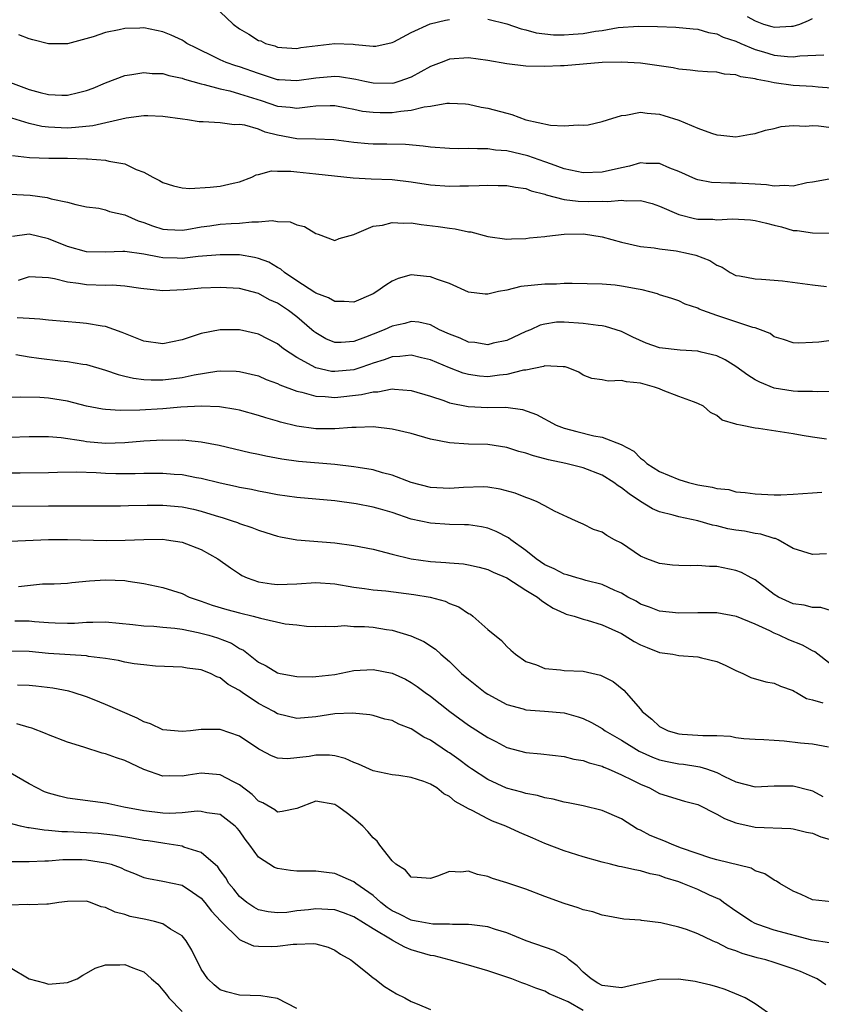
# Model space of a CAD drawing. Units: inches. Extents: x 2643000 to 2646000, y 1503000 to 1506000.
# Drawn here: x 2643388 to 2643472, y 1504738 to 1504841 of the extents above; entities that cross this region are included whole.
import ezdxf

# ---------------------------------------------------------------- set-up
doc = ezdxf.new("R2010")
doc.units = ezdxf.units.IN
doc.header["$MEASUREMENT"] = 0
doc.layers.add('LD26431503_2ft', color=91, linetype='Continuous')

msp = doc.modelspace()

# ---------------------------------------------------------------- linework, layer by layer
at = {"layer": 'LD26431503_2ft'}
for points, elevation in [([(2643409, 1504842.3), (2643410.35, 1504841), (2643411, 1504840.52), (2643411.98, 1504839.98), (2643413, 1504839.31), (2643413.25, 1504839.25), (2643413.74, 1504839), (2643414.73, 1504838.73), (2643415, 1504838.61), (2643415.43, 1504838.57), (2643417, 1504838.47), (2643417.45, 1504838.55), (2643419.22, 1504838.78), (2643421, 1504838.99), (2643422.91, 1504838.91), (2643423.13, 1504838.87), (2643425, 1504838.69), (2643425.28, 1504838.72), (2643427, 1504839.09), (2643427.16, 1504839.16), (2643429, 1504840.13), (2643430.97, 1504841.03), (2643432.58, 1504841.42), (2643433, 1504841.5)], 9034), ([(2643437, 1504841.54), (2643439, 1504841.06), (2643440.51, 1504840.51), (2643441, 1504840.42), (2643442.09, 1504840.09), (2643443.89, 1504839.89), (2643445, 1504839.88), (2643445.96, 1504839.96), (2643447, 1504840.03), (2643448.28, 1504840.28), (2643449, 1504840.36), (2643450.65, 1504840.65), (2643452.8, 1504840.8), (2643454.78, 1504840.78), (2643456.69, 1504840.69), (2643458.51, 1504840.51), (2643459, 1504840.47), (2643460.13, 1504840.13), (2643461, 1504840), (2643461.66, 1504839.66), (2643463, 1504839.23), (2643463.5, 1504839), (2643465, 1504838.37), (2643465.88, 1504838.12), (2643467, 1504837.78), (2643468.38, 1504837.62), (2643469, 1504837.59), (2643469.69, 1504837.69), (2643472.2, 1504837.8)], 9034), ([(2643464.18, 1504841.82), (2643465, 1504841.35), (2643465.89, 1504841), (2643466.76, 1504840.76), (2643467, 1504840.68), (2643468.8, 1504840.8), (2643469, 1504840.79), (2643469.7, 1504841), (2643470.59, 1504841.41), (2643471, 1504841.62)], 9036), ([(2643473, 1504834.32), (2643471.59, 1504834.41), (2643471, 1504834.48), (2643469, 1504834.59), (2643467, 1504834.86), (2643466.37, 1504835), (2643465.21, 1504835.21), (2643465, 1504835.28), (2643463.51, 1504835.51), (2643463, 1504835.72), (2643461.79, 1504835.79), (2643461, 1504835.98), (2643460, 1504836), (2643459, 1504836.07), (2643458.19, 1504836.19), (2643457, 1504836.3), (2643456.42, 1504836.42), (2643453, 1504836.91), (2643451, 1504837.04), (2643449, 1504837), (2643445, 1504836.66), (2643444.64, 1504836.64), (2643443, 1504836.56), (2643441, 1504836.6), (2643439, 1504836.85), (2643437, 1504837.2), (2643435, 1504837.47), (2643433, 1504837.34), (2643432.75, 1504837.25), (2643432.13, 1504837), (2643431, 1504836.57), (2643429, 1504835.47), (2643427.7, 1504835), (2643427.16, 1504834.84), (2643427, 1504834.81), (2643425, 1504834.83), (2643424.15, 1504835), (2643423.21, 1504835.21), (2643421.48, 1504835.48), (2643421, 1504835.53), (2643419, 1504835.37), (2643417, 1504835.06), (2643415.17, 1504835.17), (2643415, 1504835.18), (2643413.64, 1504835.64), (2643413, 1504835.83), (2643411, 1504836.54), (2643410.64, 1504836.64), (2643409.62, 1504837), (2643409, 1504837.27), (2643408.44, 1504837.56), (2643406.5, 1504838.5), (2643405.51, 1504839), (2643405.21, 1504839.21), (2643405, 1504839.33), (2643403.87, 1504839.87), (2643403, 1504840.21), (2643401, 1504840.61), (2643400.58, 1504840.58), (2643399, 1504840.56), (2643398.4, 1504840.4), (2643397, 1504840.15), (2643395.68, 1504839.68), (2643393, 1504838.96), (2643391, 1504838.96), (2643389.38, 1504839.38), (2643389, 1504839.49), (2643387.9, 1504839.9)], 9032), ([(2643386.76, 1504835), (2643389, 1504834.17), (2643390.16, 1504833.84), (2643391, 1504833.63), (2643392.42, 1504833.58), (2643393, 1504833.58), (2643394.16, 1504833.84), (2643395, 1504834.06), (2643395.68, 1504834.32), (2643397, 1504834.87), (2643399, 1504835.64), (2643399.73, 1504835.73), (2643401, 1504835.96), (2643401.86, 1504835.86), (2643403, 1504835.83), (2643403.62, 1504835.62), (2643405, 1504835.36), (2643405.25, 1504835.25), (2643407, 1504834.75), (2643407.3, 1504834.7), (2643409, 1504834.22), (2643409.99, 1504834.01), (2643411, 1504833.73), (2643413.28, 1504833), (2643415, 1504832.42), (2643416.32, 1504832.32), (2643417, 1504832.21), (2643418.4, 1504832.4), (2643419, 1504832.44), (2643420.49, 1504832.49), (2643421, 1504832.49), (2643422.24, 1504832.24), (2643423, 1504832.11), (2643423.91, 1504831.91), (2643425, 1504831.78), (2643425.75, 1504831.75), (2643427, 1504831.75), (2643427.91, 1504831.91), (2643429, 1504831.99), (2643430.36, 1504832.36), (2643431, 1504832.41), (2643432.74, 1504832.74), (2643433, 1504832.75), (2643434.67, 1504832.67), (2643435, 1504832.64), (2643436.33, 1504832.33), (2643437, 1504832.22), (2643439, 1504831.67), (2643439.54, 1504831.54), (2643441.01, 1504830.99), (2643443.57, 1504830.43), (2643445, 1504830.36), (2643446.48, 1504830.48), (2643447, 1504830.42), (2643447.53, 1504830.47), (2643449, 1504830.81), (2643449.56, 1504831), (2643451, 1504831.45), (2643451.48, 1504831.48), (2643453, 1504831.79), (2643453.69, 1504831.69), (2643455, 1504831.58), (2643455.45, 1504831.45), (2643457, 1504830.94), (2643459, 1504830.11), (2643460.43, 1504829.58), (2643461, 1504829.42), (2643461.4, 1504829.4), (2643463, 1504829.2), (2643464.51, 1504829.49), (2643465, 1504829.56), (2643466.09, 1504829.91), (2643467, 1504830.07), (2643467.72, 1504830.28), (2643469, 1504830.38), (2643470.31, 1504830.31), (2643471, 1504830.39), (2643471.64, 1504830.36), (2643473, 1504830.17)], 9030), ([(2643472.76, 1504824.76), (2643471, 1504824.47), (2643470.4, 1504824.4), (2643469, 1504824.05), (2643468.12, 1504824.12), (2643467, 1504824.05), (2643466.18, 1504824.18), (2643465, 1504824.25), (2643463, 1504824.36), (2643462.34, 1504824.34), (2643460.44, 1504824.44), (2643459, 1504824.71), (2643458.79, 1504824.79), (2643457, 1504825.58), (2643456.07, 1504825.93), (2643455, 1504826.4), (2643453.59, 1504826.41), (2643453, 1504826.47), (2643451.86, 1504826.14), (2643451, 1504825.96), (2643449, 1504825.51), (2643447, 1504825.45), (2643445, 1504825.87), (2643443.67, 1504826.33), (2643443, 1504826.58), (2643441.79, 1504827), (2643441.21, 1504827.21), (2643439, 1504827.73), (2643437.82, 1504827.82), (2643437, 1504827.95), (2643435.94, 1504827.94), (2643435, 1504827.99), (2643433.96, 1504827.96), (2643433, 1504827.98), (2643431, 1504828.11), (2643430.23, 1504828.23), (2643428.39, 1504828.39), (2643426.44, 1504828.44), (2643425, 1504828.44), (2643424.48, 1504828.48), (2643423, 1504828.61), (2643420.89, 1504828.89), (2643418.97, 1504828.97), (2643417, 1504829.01), (2643415, 1504829.38), (2643413.71, 1504829.71), (2643413, 1504830), (2643411.58, 1504830.42), (2643411, 1504830.49), (2643410.45, 1504830.45), (2643409, 1504830.67), (2643407.22, 1504830.78), (2643407, 1504830.77), (2643406.79, 1504830.79), (2643405.56, 1504831), (2643405.06, 1504831.06), (2643403, 1504831.35), (2643401.41, 1504831.41), (2643401, 1504831.41), (2643399.15, 1504831.15), (2643395.64, 1504830.36), (2643393.83, 1504830.17), (2643393, 1504830.13), (2643391, 1504830.21), (2643390.3, 1504830.3), (2643389, 1504830.6), (2643387.16, 1504831.16)], 9028), ([(2643387.24, 1504827.24), (2643389.04, 1504827.04), (2643391.04, 1504826.96), (2643393, 1504826.96), (2643395, 1504826.91), (2643395.11, 1504826.89), (2643397, 1504826.76), (2643397.35, 1504826.65), (2643399, 1504826.37), (2643400.21, 1504825.79), (2643401, 1504825.49), (2643401.93, 1504825), (2643402.65, 1504824.65), (2643403, 1504824.43), (2643404.09, 1504824.09), (2643405, 1504823.88), (2643405.81, 1504823.81), (2643407.93, 1504823.93), (2643409, 1504824.03), (2643410.36, 1504824.36), (2643411, 1504824.49), (2643412.31, 1504825), (2643412.77, 1504825.23), (2643413, 1504825.27), (2643414.36, 1504825.64), (2643415, 1504825.6), (2643416.39, 1504825.61), (2643417, 1504825.53), (2643419, 1504825.34), (2643422.9, 1504824.9), (2643424.8, 1504824.8), (2643427, 1504824.74), (2643429, 1504824.49), (2643431, 1504824.18), (2643433, 1504824.04), (2643434.07, 1504824.07), (2643435, 1504824.06), (2643436.11, 1504824.11), (2643437, 1504824.13), (2643438.11, 1504824.11), (2643439, 1504824.12), (2643439.92, 1504823.92), (2643441, 1504823.8), (2643441.56, 1504823.56), (2643443, 1504823.19), (2643443.13, 1504823.13), (2643445, 1504822.66), (2643446.48, 1504822.48), (2643447.56, 1504822.44), (2643449, 1504822.46), (2643449.58, 1504822.42), (2643451, 1504822.56), (2643451.5, 1504822.5), (2643453, 1504822.54), (2643454.21, 1504822.21), (2643455, 1504821.96), (2643457, 1504821.07), (2643458.66, 1504820.66), (2643459, 1504820.6), (2643460.57, 1504820.57), (2643461, 1504820.53), (2643462.63, 1504820.63), (2643464.52, 1504820.52), (2643465, 1504820.45), (2643466.18, 1504820.18), (2643467, 1504819.95), (2643467.78, 1504819.78), (2643469, 1504819.41), (2643469.39, 1504819.39), (2643471, 1504819.15), (2643473, 1504819.1)], 9026), ([(2643387, 1504823.19), (2643389.09, 1504823.09), (2643390.86, 1504822.86), (2643391.28, 1504822.72), (2643393, 1504822.36), (2643393.88, 1504822.12), (2643395, 1504821.87), (2643396.28, 1504821.72), (2643397, 1504821.55), (2643397.4, 1504821.4), (2643399, 1504821.05), (2643400.42, 1504820.42), (2643401, 1504820.25), (2643401.9, 1504819.9), (2643403, 1504819.53), (2643403.49, 1504819.49), (2643405, 1504819.43), (2643405.5, 1504819.5), (2643407, 1504819.79), (2643407.9, 1504819.9), (2643409, 1504820.06), (2643410.14, 1504820.14), (2643411, 1504820.17), (2643412.32, 1504820.32), (2643413, 1504820.29), (2643414.44, 1504820.44), (2643415, 1504820.33), (2643416.31, 1504820.31), (2643417, 1504820), (2643417.82, 1504819.82), (2643419, 1504819.08), (2643419.25, 1504819), (2643421, 1504818.34), (2643421.45, 1504818.55), (2643423, 1504818.96), (2643423.06, 1504819), (2643425, 1504819.85), (2643425.97, 1504819.97), (2643427, 1504820.25), (2643428.17, 1504820.17), (2643429, 1504820.19), (2643430.03, 1504820.03), (2643431.83, 1504819.83), (2643433, 1504819.64), (2643433.58, 1504819.58), (2643435, 1504819.27), (2643435.25, 1504819.25), (2643437, 1504818.78), (2643439, 1504818.48), (2643439.48, 1504818.52), (2643441, 1504818.55), (2643441.38, 1504818.62), (2643443, 1504818.77), (2643443.2, 1504818.8), (2643445, 1504819), (2643447.04, 1504819.04), (2643449, 1504818.75), (2643451, 1504818.19), (2643453, 1504817.72), (2643454.42, 1504817.58), (2643455, 1504817.47), (2643456.72, 1504817.28), (2643458.01, 1504817), (2643458.8, 1504816.8), (2643460.27, 1504816.27), (2643461, 1504815.76), (2643461.55, 1504815.55), (2643462.4, 1504815), (2643463, 1504814.69), (2643463.36, 1504814.64), (2643465, 1504814.32), (2643465.68, 1504814.31), (2643467.88, 1504814.12), (2643471, 1504813.69), (2643472.47, 1504813.53)], 9024), ([(2643473, 1504807.88), (2643471.69, 1504807.69), (2643471, 1504807.68), (2643469.59, 1504807.59), (2643469, 1504807.62), (2643467.99, 1504807.99), (2643467, 1504808.27), (2643466.59, 1504808.59), (2643465.55, 1504809), (2643465, 1504809.2), (2643464.76, 1504809.24), (2643463, 1504809.84), (2643461, 1504810.48), (2643459.52, 1504811), (2643459.15, 1504811.15), (2643459, 1504811.25), (2643457.68, 1504811.68), (2643457, 1504812.03), (2643456.27, 1504812.27), (2643455, 1504812.66), (2643454.77, 1504812.77), (2643453.19, 1504813.19), (2643452.75, 1504813.25), (2643451, 1504813.58), (2643450.34, 1504813.66), (2643449, 1504813.77), (2643445.86, 1504813.86), (2643445, 1504813.83), (2643444.22, 1504813.78), (2643443, 1504813.79), (2643440.47, 1504813.53), (2643439, 1504813.16), (2643438.13, 1504813), (2643437, 1504812.72), (2643436.74, 1504812.74), (2643435, 1504812.95), (2643433, 1504813.84), (2643431.74, 1504814.26), (2643431, 1504814.56), (2643430.59, 1504814.59), (2643429, 1504814.74), (2643427.63, 1504814.37), (2643427, 1504814.1), (2643426.32, 1504813.68), (2643425.4, 1504813), (2643425, 1504812.77), (2643423, 1504811.9), (2643421.97, 1504811.97), (2643421, 1504811.95), (2643420.35, 1504812.35), (2643419, 1504812.83), (2643418.91, 1504812.91), (2643417, 1504814.13), (2643415.71, 1504815), (2643415.34, 1504815.34), (2643415, 1504815.53), (2643414.08, 1504816.08), (2643413, 1504816.47), (2643412.58, 1504816.58), (2643411, 1504816.83), (2643409, 1504816.86), (2643406.67, 1504816.67), (2643405, 1504816.48), (2643404.49, 1504816.49), (2643403, 1504816.55), (2643402.6, 1504816.6), (2643401, 1504816.93), (2643399, 1504817.2), (2643398.79, 1504817.21), (2643397, 1504817.12), (2643395, 1504817.16), (2643393, 1504817.73), (2643391, 1504818.53), (2643389, 1504819.02), (2643387.23, 1504818.77)], 9022), ([(2643473, 1504802.52), (2643471.52, 1504802.48), (2643471, 1504802.54), (2643469.47, 1504802.53), (2643469, 1504802.57), (2643467, 1504802.88), (2643465.5, 1504803.5), (2643465, 1504803.77), (2643464.23, 1504804.23), (2643463, 1504805.16), (2643461.85, 1504805.85), (2643461, 1504806.26), (2643459.35, 1504806.65), (2643459, 1504806.75), (2643457.15, 1504806.85), (2643455, 1504807.11), (2643453.6, 1504807.6), (2643452.21, 1504808.21), (2643451, 1504808.82), (2643449.35, 1504809.35), (2643449, 1504809.4), (2643448.57, 1504809.43), (2643447, 1504809.66), (2643445, 1504809.8), (2643444.22, 1504809.78), (2643443, 1504809.6), (2643442.51, 1504809.49), (2643441.49, 1504809), (2643441, 1504808.8), (2643439, 1504807.88), (2643437.58, 1504807.58), (2643437, 1504807.43), (2643435.66, 1504807.66), (2643435, 1504807.71), (2643434.11, 1504808.11), (2643433, 1504808.54), (2643431.95, 1504809), (2643431, 1504809.51), (2643429.78, 1504809.78), (2643429, 1504809.85), (2643428.34, 1504809.66), (2643427, 1504809.39), (2643426.17, 1504809), (2643425, 1504808.54), (2643424.21, 1504808.21), (2643423, 1504807.76), (2643421.65, 1504807.65), (2643421, 1504807.65), (2643420.05, 1504808.05), (2643419, 1504808.66), (2643418.81, 1504808.81), (2643418.6, 1504809), (2643417, 1504810.36), (2643416.16, 1504811), (2643415, 1504811.77), (2643414.15, 1504812.15), (2643413, 1504812.78), (2643411, 1504813.31), (2643409, 1504813.44), (2643407, 1504813.36), (2643405.17, 1504813.17), (2643403, 1504813.06), (2643400.68, 1504813.32), (2643399, 1504813.58), (2643397.68, 1504813.68), (2643397, 1504813.65), (2643395, 1504813.69), (2643394.14, 1504813.86), (2643393, 1504813.98), (2643391.66, 1504814.33), (2643391, 1504814.45), (2643389, 1504814.54), (2643387.84, 1504814.16)], 9020), ([(2643472.46, 1504797.54), (2643471, 1504797.75), (2643469.93, 1504797.93), (2643469, 1504798.1), (2643465.34, 1504798.66), (2643465, 1504798.69), (2643463.48, 1504799), (2643463.07, 1504799.07), (2643463, 1504799.11), (2643461.54, 1504799.54), (2643461, 1504800.03), (2643460.33, 1504800.33), (2643459.59, 1504801), (2643459, 1504801.29), (2643458.56, 1504801.44), (2643457, 1504802.01), (2643455.36, 1504802.64), (2643455, 1504802.8), (2643454.47, 1504803), (2643453, 1504803.39), (2643451.53, 1504803.53), (2643451, 1504803.68), (2643449.61, 1504803.61), (2643449, 1504803.75), (2643447.91, 1504803.91), (2643447, 1504804.25), (2643446.54, 1504804.54), (2643445.41, 1504805), (2643445.11, 1504805.11), (2643445, 1504805.12), (2643444.89, 1504805.11), (2643443, 1504805.22), (2643442.85, 1504805.15), (2643441, 1504804.78), (2643440.75, 1504804.75), (2643439, 1504804.3), (2643438.23, 1504804.23), (2643437, 1504804.08), (2643436.14, 1504804.14), (2643435, 1504804.3), (2643434.45, 1504804.45), (2643433, 1504805.02), (2643431, 1504805.84), (2643430.07, 1504806.07), (2643429, 1504806.32), (2643427.81, 1504806.19), (2643427, 1504806.17), (2643426.16, 1504805.84), (2643425, 1504805.5), (2643424.64, 1504805.36), (2643423.6, 1504805), (2643423, 1504804.81), (2643421, 1504804.61), (2643420.64, 1504804.64), (2643419, 1504805), (2643417, 1504806.09), (2643415.62, 1504807), (2643415, 1504807.51), (2643414.03, 1504808.03), (2643413, 1504808.55), (2643411, 1504808.98), (2643409, 1504809), (2643407, 1504808.61), (2643405, 1504807.93), (2643403, 1504807.54), (2643401, 1504807.82), (2643398.72, 1504808.72), (2643397, 1504809.33), (2643396.63, 1504809.37), (2643395, 1504809.67), (2643394.28, 1504809.72), (2643391, 1504809.99), (2643390.11, 1504810.11), (2643389, 1504810.19), (2643387.74, 1504810.26)], 9018), ([(2643387.59, 1504806.41), (2643389, 1504806.17), (2643390.02, 1504806.02), (2643392.26, 1504805.74), (2643393, 1504805.67), (2643394.6, 1504805.4), (2643395, 1504805.35), (2643397, 1504804.78), (2643398.31, 1504804.31), (2643399, 1504804.15), (2643399.92, 1504803.92), (2643401, 1504803.8), (2643401.75, 1504803.75), (2643403, 1504803.77), (2643405, 1504804.01), (2643406.27, 1504804.27), (2643408.65, 1504804.65), (2643409, 1504804.68), (2643410.67, 1504804.67), (2643411, 1504804.64), (2643413, 1504804.16), (2643413.8, 1504803.8), (2643415, 1504803.37), (2643415.24, 1504803.24), (2643417, 1504802.57), (2643417.54, 1504802.46), (2643419, 1504802.03), (2643419.99, 1504802.01), (2643421, 1504801.9), (2643423.8, 1504802.2), (2643425, 1504802.51), (2643425.49, 1504802.51), (2643427, 1504802.81), (2643427.23, 1504802.77), (2643429, 1504802.63), (2643431, 1504802.03), (2643432.42, 1504801.58), (2643433, 1504801.36), (2643434.96, 1504800.96), (2643437, 1504800.87), (2643438.89, 1504800.89), (2643440.66, 1504800.66), (2643442.12, 1504800.12), (2643444.18, 1504799), (2643445, 1504798.69), (2643446.33, 1504798.33), (2643448.13, 1504797.87), (2643449, 1504797.75), (2643450.97, 1504796.97), (2643452.29, 1504796.29), (2643453, 1504795.56), (2643453.33, 1504795.33), (2643453.65, 1504795), (2643455, 1504794.16), (2643457, 1504793.3), (2643458.02, 1504793), (2643459, 1504792.77), (2643460.52, 1504792.52), (2643461, 1504792.36), (2643462.25, 1504792.25), (2643463, 1504792.02), (2643463.96, 1504791.96), (2643465, 1504791.8), (2643467, 1504791.7), (2643467.71, 1504791.71), (2643469, 1504791.76), (2643471, 1504791.93), (2643471.97, 1504791.97)], 9016), ([(2643472.49, 1504785.51), (2643471, 1504785.46), (2643469, 1504786.09), (2643467.41, 1504787), (2643467.13, 1504787.13), (2643467, 1504787.14), (2643465.6, 1504787.6), (2643465, 1504787.66), (2643463.89, 1504787.89), (2643463, 1504788.02), (2643462.16, 1504788.16), (2643461, 1504788.46), (2643460.53, 1504788.53), (2643459, 1504789), (2643457, 1504789.4), (2643456.43, 1504789.57), (2643455, 1504789.91), (2643454.25, 1504790.25), (2643453, 1504791.02), (2643451.8, 1504791.8), (2643451, 1504792.45), (2643450.65, 1504792.65), (2643450.21, 1504793), (2643449, 1504793.75), (2643447, 1504794.54), (2643445.18, 1504795), (2643443.38, 1504795.38), (2643443, 1504795.49), (2643441.79, 1504795.79), (2643441, 1504796.07), (2643440.26, 1504796.26), (2643439, 1504796.66), (2643437, 1504796.98), (2643435, 1504797.03), (2643433, 1504797.14), (2643431, 1504797.54), (2643429, 1504798.12), (2643427, 1504798.6), (2643425, 1504798.83), (2643423.24, 1504798.76), (2643422.77, 1504798.77), (2643421, 1504798.62), (2643419.39, 1504798.61), (2643419, 1504798.63), (2643417, 1504798.91), (2643415.32, 1504799.32), (2643415, 1504799.42), (2643413.76, 1504799.76), (2643413, 1504800.02), (2643411, 1504800.56), (2643410.64, 1504800.64), (2643408.93, 1504800.93), (2643407, 1504801), (2643404.88, 1504800.88), (2643403, 1504800.72), (2643400.57, 1504800.57), (2643398.53, 1504800.53), (2643397, 1504800.63), (2643396.67, 1504800.67), (2643395, 1504800.98), (2643393, 1504801.51), (2643391, 1504801.83), (2643390.11, 1504801.89), (2643388.07, 1504801.93), (2643387, 1504801.89)], 9014), ([(2643473, 1504779.54), (2643471.89, 1504779.89), (2643471, 1504779.89), (2643470.14, 1504780.14), (2643469, 1504780.28), (2643467.45, 1504781), (2643467, 1504781.27), (2643465, 1504782.79), (2643464.58, 1504783), (2643463.56, 1504783.56), (2643463, 1504783.78), (2643461, 1504784.19), (2643460.21, 1504784.21), (2643459, 1504784.3), (2643458.28, 1504784.28), (2643457, 1504784.3), (2643456.35, 1504784.35), (2643455, 1504784.5), (2643453.68, 1504785), (2643453, 1504785.29), (2643451, 1504786.63), (2643450.28, 1504787), (2643449.46, 1504787.46), (2643449, 1504787.79), (2643448.09, 1504788.09), (2643447, 1504788.63), (2643446.74, 1504788.74), (2643446.19, 1504789), (2643445.36, 1504789.36), (2643443.99, 1504790.01), (2643443, 1504790.54), (2643442.1, 1504791), (2643441.32, 1504791.32), (2643441, 1504791.41), (2643439.88, 1504791.88), (2643438.31, 1504792.31), (2643437, 1504792.51), (2643436.54, 1504792.54), (2643434.48, 1504792.48), (2643433, 1504792.37), (2643431, 1504792.48), (2643429, 1504792.99), (2643427, 1504793.78), (2643425.98, 1504794.02), (2643425, 1504794.32), (2643423.44, 1504794.56), (2643423, 1504794.64), (2643421, 1504794.87), (2643417.2, 1504795.2), (2643415.44, 1504795.44), (2643413.76, 1504795.76), (2643413, 1504795.93), (2643412.11, 1504796.11), (2643408.87, 1504796.87), (2643407, 1504797.23), (2643405.41, 1504797.41), (2643405, 1504797.42), (2643404.6, 1504797.4), (2643403, 1504797.44), (2643401, 1504797.34), (2643399, 1504797.17), (2643397, 1504797.1), (2643395, 1504797.26), (2643394.67, 1504797.33), (2643392.33, 1504797.67), (2643391, 1504797.78), (2643389, 1504797.77), (2643387, 1504797.71)], 9012), ([(2643473, 1504773.9), (2643471.25, 1504775.25), (2643471, 1504775.36), (2643469.96, 1504775.96), (2643468.53, 1504776.53), (2643467.53, 1504777), (2643467, 1504777.22), (2643466.54, 1504777.46), (2643465, 1504778.16), (2643463.05, 1504778.95), (2643461, 1504779.34), (2643459, 1504779.36), (2643457, 1504779.3), (2643455, 1504779.51), (2643453.95, 1504779.95), (2643453, 1504780.27), (2643452.55, 1504780.55), (2643451.69, 1504781), (2643451, 1504781.39), (2643450.3, 1504781.7), (2643449, 1504782.31), (2643447.26, 1504782.74), (2643446.86, 1504782.86), (2643446.32, 1504783), (2643445.31, 1504783.31), (2643445, 1504783.38), (2643443.95, 1504783.95), (2643443, 1504784.37), (2643442.07, 1504785), (2643441, 1504785.88), (2643439.42, 1504787), (2643439.19, 1504787.19), (2643437.88, 1504787.88), (2643437, 1504788.21), (2643436.35, 1504788.35), (2643435, 1504788.55), (2643434.58, 1504788.58), (2643433, 1504788.61), (2643431, 1504788.73), (2643429, 1504789.17), (2643427, 1504789.84), (2643425.79, 1504790.21), (2643425, 1504790.43), (2643423.22, 1504790.78), (2643421, 1504791.07), (2643417, 1504791.44), (2643415, 1504791.72), (2643413.93, 1504791.93), (2643413, 1504792.09), (2643412.26, 1504792.26), (2643411, 1504792.49), (2643410.59, 1504792.59), (2643409, 1504792.93), (2643407, 1504793.42), (2643406.5, 1504793.5), (2643405, 1504793.79), (2643404.16, 1504793.84), (2643403, 1504793.94), (2643401, 1504793.95), (2643400.08, 1504793.92), (2643398.08, 1504793.92), (2643397, 1504793.94), (2643396, 1504794), (2643393.93, 1504794.07), (2643391.95, 1504794.05), (2643391, 1504794.01), (2643388.04, 1504793.96), (2643383, 1504793.96)], 9010), ([(2643385, 1504790.53), (2643391, 1504790.56), (2643393, 1504790.56), (2643393.46, 1504790.54), (2643397, 1504790.56), (2643398.57, 1504790.57), (2643399.4, 1504790.6), (2643401.36, 1504790.64), (2643403, 1504790.64), (2643405, 1504790.45), (2643406.2, 1504790.2), (2643407, 1504790), (2643408.45, 1504789.55), (2643409.31, 1504789.31), (2643410.26, 1504789), (2643410.81, 1504788.81), (2643411, 1504788.72), (2643412.3, 1504788.3), (2643413, 1504787.99), (2643413.77, 1504787.77), (2643415, 1504787.36), (2643415.3, 1504787.3), (2643417, 1504787), (2643421, 1504786.68), (2643423, 1504786.4), (2643425, 1504786), (2643426.33, 1504785.67), (2643427, 1504785.48), (2643428.99, 1504784.99), (2643431, 1504784.73), (2643432.63, 1504784.63), (2643433, 1504784.58), (2643434.47, 1504784.47), (2643435, 1504784.38), (2643436.12, 1504784.12), (2643437, 1504783.88), (2643437.59, 1504783.59), (2643439, 1504783), (2643441, 1504781.73), (2643442.2, 1504781), (2643442.62, 1504780.62), (2643443, 1504780.4), (2643443.84, 1504779.84), (2643445, 1504779.31), (2643445.22, 1504779.22), (2643446.04, 1504779), (2643447, 1504778.68), (2643447.41, 1504778.59), (2643449, 1504778.1), (2643451, 1504777.17), (2643451.3, 1504777), (2643452.34, 1504776.34), (2643453, 1504775.99), (2643453.7, 1504775.7), (2643455, 1504775.2), (2643456.37, 1504775), (2643457, 1504774.86), (2643459, 1504774.72), (2643459.38, 1504774.62), (2643461, 1504774.24), (2643461.87, 1504773.87), (2643463, 1504773.29), (2643463.72, 1504773), (2643464.57, 1504772.57), (2643466.13, 1504772.13), (2643467, 1504771.99), (2643467.65, 1504771.65), (2643469, 1504771.2), (2643469.11, 1504771.11), (2643469.32, 1504771), (2643470.38, 1504770.38), (2643471, 1504770.22), (2643472.09, 1504769.91)], 9008), ([(2643387, 1504786.85), (2643391, 1504787.03), (2643393, 1504787.04), (2643397.09, 1504786.91), (2643399.06, 1504786.94), (2643401, 1504787.03), (2643403, 1504787.05), (2643403.37, 1504787), (2643405, 1504786.75), (2643407, 1504785.97), (2643408.76, 1504785), (2643410.06, 1504784.06), (2643411, 1504783.42), (2643411.26, 1504783.26), (2643411.81, 1504783), (2643413, 1504782.6), (2643414.38, 1504782.38), (2643415, 1504782.31), (2643417, 1504782.39), (2643419, 1504782.52), (2643421, 1504782.39), (2643423, 1504782.05), (2643424.09, 1504781.91), (2643425, 1504781.77), (2643426.35, 1504781.65), (2643429.28, 1504781.28), (2643430.98, 1504780.98), (2643432.55, 1504780.55), (2643433, 1504780.34), (2643433.97, 1504779.97), (2643435, 1504779.28), (2643435.19, 1504779.19), (2643435.43, 1504779), (2643437, 1504777.61), (2643438.43, 1504776.43), (2643439, 1504775.81), (2643439.44, 1504775.44), (2643439.93, 1504775), (2643441, 1504774.26), (2643442.1, 1504773.9), (2643443, 1504773.5), (2643444.61, 1504773.39), (2643445, 1504773.31), (2643447, 1504773.22), (2643448.82, 1504772.82), (2643450.14, 1504772.14), (2643451.26, 1504771.26), (2643453, 1504769.25), (2643453.19, 1504769), (2643454.19, 1504768.19), (2643455, 1504767.45), (2643455.89, 1504767), (2643457, 1504766.67), (2643457.36, 1504766.64), (2643459, 1504766.54), (2643459.52, 1504766.48), (2643461, 1504766.48), (2643462.41, 1504766.41), (2643463, 1504766.28), (2643463.83, 1504766.17), (2643465, 1504766.1), (2643465.92, 1504766.08), (2643467, 1504765.99), (2643468.06, 1504765.94), (2643469.74, 1504765.74), (2643471, 1504765.62), (2643472.68, 1504765.32)], 9006), ([(2643387.88, 1504782.12), (2643390.37, 1504782.37), (2643391.61, 1504782.39), (2643393, 1504782.47), (2643393.47, 1504782.53), (2643395.31, 1504782.69), (2643397, 1504782.8), (2643399, 1504782.72), (2643399.34, 1504782.66), (2643401, 1504782.43), (2643403, 1504781.99), (2643405, 1504781.36), (2643405.76, 1504781), (2643406.68, 1504780.68), (2643407, 1504780.58), (2643408.15, 1504780.15), (2643409.68, 1504779.68), (2643411, 1504779.33), (2643412.44, 1504779), (2643413.22, 1504778.78), (2643415.79, 1504778.21), (2643417, 1504778.09), (2643418.04, 1504777.96), (2643419, 1504777.93), (2643420.04, 1504777.96), (2643421, 1504777.91), (2643421.99, 1504778.01), (2643423, 1504777.92), (2643424.1, 1504777.9), (2643425, 1504777.83), (2643426.4, 1504777.6), (2643427, 1504777.53), (2643428.95, 1504776.95), (2643430.33, 1504776.33), (2643431.53, 1504775.53), (2643432.1, 1504775), (2643433, 1504774.23), (2643434.26, 1504773), (2643435, 1504772.38), (2643436.73, 1504771), (2643437, 1504770.82), (2643439, 1504769.74), (2643440.72, 1504769.28), (2643441, 1504769.19), (2643442.95, 1504769.05), (2643445, 1504768.86), (2643446.46, 1504768.46), (2643447, 1504768.29), (2643447.86, 1504767.86), (2643449, 1504767.23), (2643449.31, 1504767), (2643451, 1504766.01), (2643452.86, 1504764.86), (2643454.24, 1504764.24), (2643455, 1504763.96), (2643455.78, 1504763.78), (2643457, 1504763.53), (2643457.49, 1504763.49), (2643459, 1504763.25), (2643459.22, 1504763.22), (2643459.9, 1504763), (2643461, 1504762.61), (2643461.81, 1504762.19), (2643463, 1504761.65), (2643465, 1504761.13), (2643467, 1504761.21), (2643469, 1504761.24), (2643470.77, 1504760.77), (2643471, 1504760.69), (2643472.1, 1504760.1)], 9004), ([(2643387.5, 1504778.5), (2643389, 1504778.51), (2643389.56, 1504778.44), (2643391, 1504778.32), (2643391.71, 1504778.29), (2643393, 1504778.26), (2643393.73, 1504778.27), (2643395, 1504778.37), (2643395.64, 1504778.36), (2643397, 1504778.41), (2643399.86, 1504778.14), (2643401, 1504777.99), (2643402.05, 1504777.95), (2643403, 1504777.86), (2643404.25, 1504777.75), (2643405, 1504777.64), (2643406.7, 1504777.3), (2643407.79, 1504777), (2643408.71, 1504776.71), (2643410.16, 1504776.16), (2643411, 1504775.62), (2643411.43, 1504775.43), (2643413, 1504774.18), (2643413.79, 1504773.79), (2643415, 1504773.06), (2643415.26, 1504773), (2643417, 1504772.68), (2643418.63, 1504772.63), (2643419, 1504772.66), (2643421, 1504772.89), (2643423, 1504773.29), (2643425, 1504773.42), (2643427, 1504773.02), (2643428.38, 1504772.38), (2643429, 1504772.05), (2643429.62, 1504771.62), (2643430.44, 1504771), (2643431, 1504770.6), (2643433.04, 1504769), (2643435, 1504767.59), (2643437, 1504766.27), (2643437.85, 1504765.85), (2643439, 1504765.25), (2643441, 1504764.73), (2643442.57, 1504764.57), (2643445, 1504764.28), (2643446.03, 1504764.03), (2643447, 1504763.88), (2643447.62, 1504763.62), (2643449, 1504763.27), (2643449.17, 1504763.17), (2643449.62, 1504763), (2643451, 1504762.39), (2643452.18, 1504761.82), (2643453, 1504761.4), (2643453.96, 1504761), (2643455, 1504760.43), (2643457.6, 1504759.61), (2643459, 1504759.25), (2643461, 1504758.25), (2643461.79, 1504757.79), (2643463, 1504757.35), (2643465, 1504756.9), (2643468.74, 1504756.74), (2643469, 1504756.72), (2643470.38, 1504756.38), (2643471, 1504756.26), (2643471.88, 1504755.88), (2643473, 1504755.57)], 9002), ([(2643473, 1504749.06), (2643471, 1504749.29), (2643469.84, 1504749.84), (2643469, 1504750.18), (2643467.6, 1504751), (2643467.24, 1504751.24), (2643467, 1504751.33), (2643466.02, 1504752.02), (2643465, 1504752.32), (2643464.59, 1504752.59), (2643461, 1504753.46), (2643460.36, 1504753.64), (2643457.31, 1504754.69), (2643456.5, 1504755), (2643455.46, 1504755.46), (2643455, 1504755.62), (2643454.03, 1504756.03), (2643453, 1504756.58), (2643452.7, 1504756.7), (2643451, 1504757.75), (2643449, 1504758.63), (2643447, 1504759.13), (2643445.44, 1504759.44), (2643445, 1504759.51), (2643443.84, 1504759.84), (2643443, 1504759.97), (2643442.21, 1504760.21), (2643441, 1504760.42), (2643440.56, 1504760.56), (2643438.98, 1504760.98), (2643437, 1504761.88), (2643435.3, 1504763), (2643435, 1504763.21), (2643433.98, 1504763.98), (2643433, 1504764.67), (2643432.79, 1504764.79), (2643431, 1504766.02), (2643430.33, 1504766.33), (2643429, 1504767.19), (2643427.68, 1504767.68), (2643427, 1504768.05), (2643426.22, 1504768.22), (2643425, 1504768.58), (2643424.66, 1504768.66), (2643422.85, 1504768.85), (2643421, 1504768.77), (2643419, 1504768.45), (2643417, 1504768.28), (2643415, 1504768.78), (2643414.62, 1504769), (2643413, 1504769.86), (2643411.28, 1504771), (2643411, 1504771.2), (2643409.84, 1504771.84), (2643409, 1504772.55), (2643408.64, 1504772.64), (2643407.98, 1504773), (2643407, 1504773.39), (2643405.55, 1504773.55), (2643405, 1504773.67), (2643402.23, 1504773.77), (2643401, 1504773.89), (2643399.99, 1504774.01), (2643399, 1504774.18), (2643398.34, 1504774.34), (2643397, 1504774.55), (2643395.22, 1504774.78), (2643395, 1504774.83), (2643391, 1504775.1), (2643389, 1504775.28), (2643387, 1504775.34)], 9000), ([(2643472.78, 1504744.78), (2643470.93, 1504745.07), (2643467, 1504746.1), (2643465.29, 1504746.71), (2643465, 1504746.8), (2643464.61, 1504747), (2643463, 1504748.09), (2643461.69, 1504749), (2643461.3, 1504749.3), (2643460.23, 1504749.77), (2643459, 1504750.36), (2643457.44, 1504751), (2643457, 1504751.17), (2643455.59, 1504751.59), (2643455, 1504751.82), (2643454.02, 1504752.02), (2643453, 1504752.32), (2643452.41, 1504752.41), (2643451, 1504752.75), (2643450.78, 1504752.78), (2643449.87, 1504753), (2643449, 1504753.23), (2643447, 1504753.8), (2643445, 1504754.41), (2643443, 1504755.18), (2643441.74, 1504755.74), (2643440.34, 1504756.34), (2643438.91, 1504757), (2643437.52, 1504757.52), (2643437, 1504757.76), (2643435.36, 1504758.64), (2643435, 1504758.8), (2643434.68, 1504759), (2643433.59, 1504759.59), (2643433, 1504760.12), (2643432.4, 1504760.4), (2643431.68, 1504761), (2643431, 1504761.41), (2643430.31, 1504761.69), (2643429, 1504762.1), (2643427.71, 1504762.29), (2643427, 1504762.37), (2643425, 1504762.79), (2643423.49, 1504763.49), (2643423, 1504763.65), (2643422.09, 1504764.09), (2643421, 1504764.37), (2643420.43, 1504764.43), (2643419, 1504764.44), (2643418.31, 1504764.31), (2643416.04, 1504764.04), (2643415, 1504764.13), (2643414.36, 1504764.36), (2643413.17, 1504765), (2643413.05, 1504765.05), (2643411, 1504766.41), (2643409, 1504767.12), (2643407.13, 1504767.13), (2643407, 1504767.14), (2643405.88, 1504767), (2643405, 1504766.9), (2643403, 1504767.1), (2643401.71, 1504767.71), (2643401, 1504767.94), (2643400.3, 1504768.3), (2643397, 1504769.76), (2643395.78, 1504770.22), (2643395, 1504770.54), (2643393.61, 1504771), (2643393.14, 1504771.14), (2643391.47, 1504771.47), (2643389.68, 1504771.68), (2643389, 1504771.73), (2643387.77, 1504771.77)], 8998), ([(2643472.39, 1504740.39), (2643471.51, 1504741), (2643471, 1504741.21), (2643469.77, 1504741.77), (2643469, 1504742.06), (2643467.42, 1504742.58), (2643467, 1504742.73), (2643466.14, 1504743), (2643465.22, 1504743.22), (2643463.66, 1504743.66), (2643463, 1504743.95), (2643462.19, 1504744.19), (2643461, 1504744.82), (2643460.86, 1504744.86), (2643460.55, 1504745), (2643459, 1504745.73), (2643457.83, 1504746.17), (2643457, 1504746.42), (2643455.12, 1504746.88), (2643453.12, 1504747.12), (2643453, 1504747.15), (2643451.27, 1504747.27), (2643449.57, 1504747.57), (2643449, 1504747.66), (2643448.01, 1504748.01), (2643447, 1504748.24), (2643446.46, 1504748.46), (2643445, 1504748.9), (2643443, 1504749.63), (2643441, 1504750.41), (2643439, 1504751.07), (2643437.52, 1504751.52), (2643437, 1504751.73), (2643435.94, 1504751.94), (2643435, 1504752.28), (2643434.19, 1504752.19), (2643433, 1504752.25), (2643431.75, 1504751.75), (2643431, 1504751.52), (2643429.63, 1504751.63), (2643429, 1504751.64), (2643428.38, 1504752.38), (2643427.4, 1504753), (2643427, 1504753.37), (2643425.71, 1504755), (2643425.42, 1504755.42), (2643425, 1504755.77), (2643424.45, 1504756.45), (2643423.92, 1504757), (2643423, 1504757.8), (2643422.31, 1504758.31), (2643421.42, 1504759), (2643421, 1504759.27), (2643419, 1504759.6), (2643417, 1504758.86), (2643415.48, 1504758.52), (2643415, 1504758.48), (2643414.7, 1504758.7), (2643413.45, 1504759.45), (2643413, 1504759.63), (2643412.33, 1504760.33), (2643411, 1504761.32), (2643410.37, 1504761.63), (2643409, 1504762.37), (2643407, 1504762.54), (2643405.65, 1504762.35), (2643405, 1504762.24), (2643403.73, 1504762.27), (2643403, 1504762.23), (2643401, 1504762.95), (2643399, 1504763.88), (2643398.15, 1504764.15), (2643397, 1504764.57), (2643396.64, 1504764.64), (2643394.73, 1504765.27), (2643393, 1504765.79), (2643391, 1504766.56), (2643390.71, 1504766.71), (2643389.27, 1504767.27), (2643389, 1504767.33), (2643387.71, 1504767.71)], 8996), ([(2643466.99, 1504736.99), (2643465, 1504738.38), (2643463.95, 1504739), (2643463.31, 1504739.31), (2643461.88, 1504739.88), (2643461, 1504740.16), (2643460.35, 1504740.35), (2643459, 1504740.67), (2643458.72, 1504740.72), (2643456.98, 1504740.98), (2643454.93, 1504740.93), (2643453, 1504740.5), (2643452.38, 1504740.38), (2643451, 1504740.05), (2643449, 1504740.29), (2643448.54, 1504740.54), (2643447.82, 1504741), (2643447, 1504741.72), (2643446.36, 1504742.36), (2643445.52, 1504743), (2643445.27, 1504743.27), (2643443.96, 1504743.96), (2643441.02, 1504745), (2643439, 1504745.83), (2643437.82, 1504746.18), (2643437, 1504746.45), (2643435.35, 1504746.65), (2643435, 1504746.71), (2643433.3, 1504746.7), (2643433, 1504746.74), (2643431.26, 1504746.74), (2643429.73, 1504747), (2643429.13, 1504747.13), (2643429, 1504747.14), (2643427.77, 1504747.77), (2643427, 1504748.13), (2643426.49, 1504748.49), (2643425.8, 1504749), (2643425, 1504749.73), (2643423.19, 1504751), (2643423, 1504751.16), (2643421, 1504752.05), (2643420.13, 1504752.13), (2643419, 1504752.29), (2643418.27, 1504752.27), (2643417, 1504752.3), (2643416.35, 1504752.35), (2643415, 1504752.55), (2643414.68, 1504752.68), (2643413, 1504753.75), (2643412.1, 1504755), (2643411.62, 1504755.62), (2643411, 1504756.51), (2643410.78, 1504756.78), (2643410.56, 1504757), (2643409, 1504758.22), (2643407.59, 1504758.41), (2643407, 1504758.55), (2643406.57, 1504758.56), (2643405, 1504758.39), (2643403.67, 1504758.33), (2643403, 1504758.36), (2643401, 1504758.6), (2643398.9, 1504759), (2643397.33, 1504759.33), (2643397, 1504759.41), (2643393, 1504759.93), (2643392.15, 1504760.15), (2643391, 1504760.46), (2643390.61, 1504760.61), (2643389.78, 1504761), (2643389, 1504761.43), (2643387, 1504762.6)], 8994), ([(2643447, 1504737.7), (2643445.42, 1504738.58), (2643443.45, 1504739.45), (2643443, 1504739.73), (2643442.03, 1504740.03), (2643441, 1504740.45), (2643440.59, 1504740.59), (2643439.54, 1504741), (2643437.63, 1504741.63), (2643437, 1504741.85), (2643435, 1504742.44), (2643432.95, 1504743), (2643431.4, 1504743.4), (2643431, 1504743.46), (2643429, 1504744.06), (2643428.32, 1504744.32), (2643427.1, 1504745), (2643427, 1504745.04), (2643425, 1504746.23), (2643423, 1504747.51), (2643421.91, 1504747.91), (2643421, 1504748.22), (2643420.28, 1504748.28), (2643419, 1504748.34), (2643418.24, 1504748.24), (2643417, 1504748.12), (2643415.97, 1504747.97), (2643415, 1504747.92), (2643414.01, 1504748.01), (2643413, 1504748.22), (2643412.5, 1504748.5), (2643411.77, 1504749), (2643411, 1504749.64), (2643410.41, 1504750.41), (2643409.9, 1504751), (2643409.57, 1504751.57), (2643409, 1504752.34), (2643408.74, 1504752.74), (2643407, 1504754.25), (2643405.2, 1504754.8), (2643405, 1504754.89), (2643403.19, 1504755.19), (2643403, 1504755.2), (2643401.46, 1504755.46), (2643401, 1504755.51), (2643399.75, 1504755.75), (2643398.02, 1504756.02), (2643396.22, 1504756.22), (2643395, 1504756.31), (2643394.33, 1504756.33), (2643393, 1504756.42), (2643392.42, 1504756.42), (2643391, 1504756.56), (2643390.57, 1504756.57), (2643389, 1504756.83), (2643388.84, 1504756.84), (2643388.1, 1504757), (2643386.62, 1504757.38)], 8992), ([(2643386.72, 1504753.28), (2643388.69, 1504753.31), (2643389, 1504753.29), (2643390.64, 1504753.36), (2643391, 1504753.35), (2643392.51, 1504753.49), (2643394.51, 1504753.49), (2643395, 1504753.47), (2643397, 1504753.16), (2643397.58, 1504753), (2643398.62, 1504752.62), (2643399, 1504752.43), (2643400.03, 1504752.03), (2643401, 1504751.62), (2643401.5, 1504751.5), (2643403, 1504751.22), (2643405, 1504750.81), (2643406.1, 1504750.1), (2643407, 1504749.47), (2643407.4, 1504749), (2643408.09, 1504748.09), (2643409.05, 1504747.05), (2643411, 1504745.11), (2643411.3, 1504745), (2643412.47, 1504744.47), (2643413, 1504744.41), (2643414.4, 1504744.4), (2643415, 1504744.42), (2643416.64, 1504744.64), (2643417, 1504744.64), (2643418.72, 1504744.72), (2643419, 1504744.66), (2643420.31, 1504744.31), (2643421, 1504744), (2643421.6, 1504743.6), (2643422.66, 1504743), (2643422.84, 1504742.84), (2643424.37, 1504741.63), (2643425, 1504741.11), (2643425.17, 1504741), (2643426.21, 1504740.21), (2643427, 1504739.73), (2643427.44, 1504739.44), (2643428.33, 1504739), (2643429, 1504738.64), (2643429.6, 1504738.4), (2643431, 1504737.8)], 8990), ([(2643417, 1504737.9), (2643415, 1504738.96), (2643413.24, 1504739.24), (2643411, 1504739.28), (2643409.64, 1504739.64), (2643409, 1504739.85), (2643408.36, 1504740.36), (2643407.69, 1504741), (2643407, 1504742.01), (2643406.01, 1504744.01), (2643405.43, 1504745), (2643405, 1504745.5), (2643403.78, 1504746.22), (2643403, 1504746.75), (2643402.11, 1504747), (2643401.21, 1504747.21), (2643399.55, 1504747.55), (2643399, 1504747.74), (2643397.98, 1504747.98), (2643397, 1504748.48), (2643396.54, 1504748.54), (2643395.4, 1504749), (2643395, 1504749.13), (2643393, 1504749.11), (2643392.11, 1504749), (2643391, 1504748.82), (2643390.83, 1504748.83), (2643389, 1504748.77), (2643388.78, 1504748.78), (2643387, 1504748.71)], 8988), ([(2643387, 1504742.18), (2643389, 1504741), (2643390.59, 1504740.59), (2643391, 1504740.44), (2643393, 1504740.62), (2643394, 1504741), (2643394.6, 1504741.4), (2643395, 1504741.6), (2643395.89, 1504742.11), (2643397, 1504742.47), (2643398.47, 1504742.47), (2643399, 1504742.5), (2643399.86, 1504742.14), (2643401, 1504741.75), (2643401.8, 1504741), (2643402.45, 1504740.45), (2643403, 1504739.83), (2643403.37, 1504739.37), (2643403.62, 1504739), (2643405, 1504737.59)], 8986)]:
    msp.add_lwpolyline(points, dxfattribs=dict(at, elevation=elevation))

doc.saveas('drawing.dxf')
